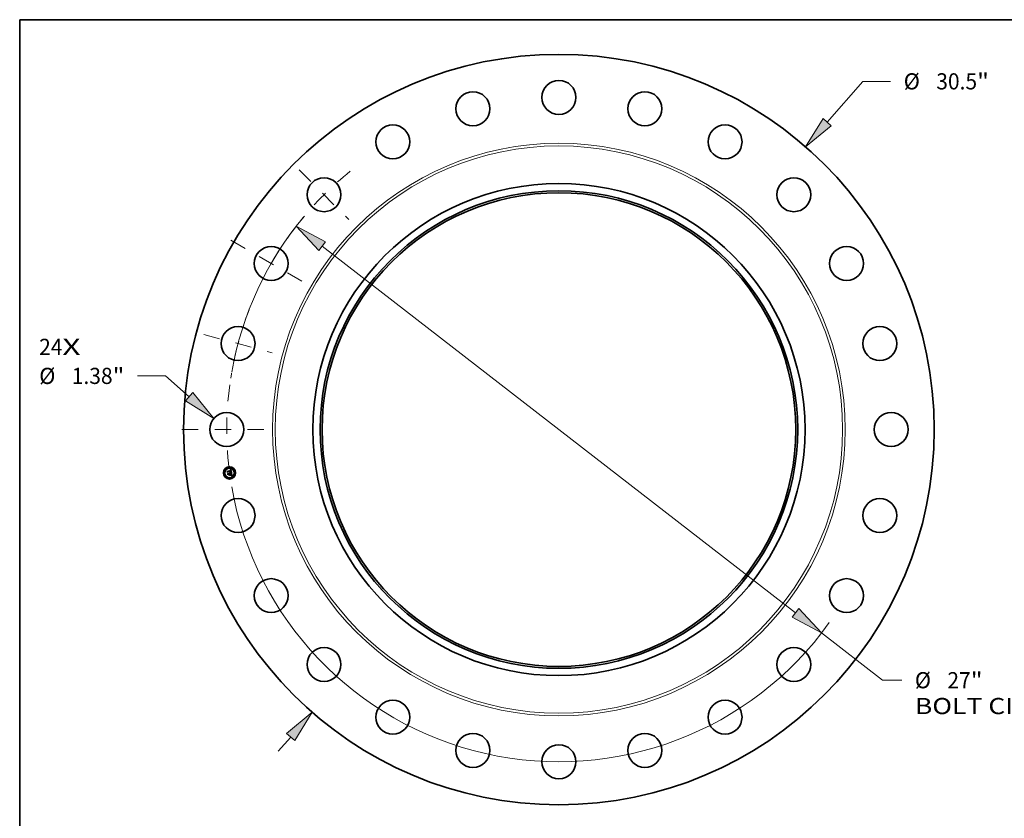
# Model space of a CAD drawing. Extents: x 0 to 10.8, y 0 to 8.2.
# Drawn here: x 0.2 to 6.3, y 3.4 to 8.2 of the extents above; entities that cross this region are included whole.
import ezdxf
from ezdxf.enums import TextEntityAlignment as Align

# ---------------------------------------------------------------- set-up
doc = ezdxf.new("R2010")
doc.units = 0
doc.header["$MEASUREMENT"] = 0
doc.linetypes.add('DASHDOT', pattern=[18.5, 12, -3, 0.5, -3])
doc.layers.get('0').update_dxf_attribs({"lineweight": 13})
doc.layers.add('1', color=7, linetype='Continuous', lineweight=13)
doc.styles.get("Standard").update_dxf_attribs({"font": 'isocp.shx'})

# ---------------------------------------------------------------- blocks, each defined once
blk = doc.blocks.new('BLOCK7')
at = {"color": 7, "lineweight": 13, "ltscale": 0.03937}
for s, p, p2 in [('24', (-21.122047, 3.033499), (-20.173828, 3.033499)), ('X', (-20.173828, 3.033499), (-19.444647, 3.033499))]:
    blk.add_text(s, height=0.656168, dxfattribs=at).set_placement(p, p2, align=Align.FIT)
blk = doc.blocks.new('BLOCK8')
at = {"color": 7, "lineweight": 13, "ltscale": 0.03937}
for p, q in [((10.900713, 12.497231), (12.344776, 14.152791)), ((12.344776, 14.152791), (13.47811, 14.152791))]:
    blk.add_line(p, q, dxfattribs=at)
at = {"color": 7, "lineweight": 13, "ltscale": 0.019161}
blk.add_line((-11.404507, -13.074809), (-10.900713, -12.497231), dxfattribs=at)
at = {"color": 7, "lineweight": 13, "ltscale": 0.03937}
for points in [[(10.733248, 12.643302), (10.024286, 11.492442), (11.068178, 12.35116)], [(-10.733248, -12.643302), (-10.024286, -11.492442), (-11.068178, -12.35116)]]:
    blk.add_lwpolyline(points, close=True, dxfattribs=at)
for points in [[(10.733248, 12.643302), (10.024286, 11.492442), (10.733248, 12.643302), (11.068178, 12.35116)], [(-10.733248, -12.643302), (-10.024286, -11.492442), (-10.733248, -12.643302), (-11.068178, -12.35116)]]:
    blk.add_solid(points, dxfattribs=at)
for s, p, p2 in [('%%c', (14.011442, 13.824707), (14.667611, 13.824707)), ('30.5', (15.334277, 13.824707), (16.993662, 13.824707)), ('"', (16.993662, 13.824707), (17.474852, 13.824707))]:
    blk.add_text(s, height=0.656168, dxfattribs=at).set_placement(p, p2, align=Align.FIT)
blk = doc.blocks.new('BLOCK9')
at = {"color": 7, "lineweight": 13, "ltscale": 0.03937}
for p, q in [((-15.989216, 2.181268), (-17.12255, 2.181268)), ((-15.021729, 1.333471), (-15.989216, 2.181268))]:
    blk.add_line(p, q, dxfattribs=at)
blk.add_lwpolyline([(-15.168182, 1.166341), (-14.018946, 0.454746), (-14.875274, 1.500601)], close=True, dxfattribs=at)
blk.add_solid([(-15.168182, 1.166341), (-14.018946, 0.454746), (-15.168182, 1.166341), (-14.875274, 1.500601)], dxfattribs=at)
for s, p, p2 in [('%%c', (-21.119291, 1.853184), (-20.463125, 1.853184)), ('1.38', (-19.796457, 1.853184), (-18.137072, 1.853184)), ('"', (-18.137074, 1.853184), (-17.655884, 1.853184))]:
    blk.add_text(s, height=0.656168, dxfattribs=at).set_placement(p, p2, align=Align.FIT)
blk = doc.blocks.new('BLOCK10')
at = {"color": 7, "lineweight": 13, "ltscale": 0.03937}
for p, q in [((-9.618062, 7.451249), (9.618062, -7.451249)), ((10.67208, -8.267811), (13.148994, -10.186711))]:
    blk.add_line(p, q, dxfattribs=at)
at = {"color": 7, "lineweight": 13, "ltscale": 0.019535}
blk.add_line((13.148994, -10.186711), (13.930413, -10.186711), dxfattribs=at)
at = {"color": 7, "lineweight": 13, "ltscale": 0.03937}
for points in [[(-9.481969, 7.626918), (-10.67208, 8.267811), (-9.754156, 7.27558)], [(9.481969, -7.626918), (10.67208, -8.267811), (9.754156, -7.27558)]]:
    blk.add_lwpolyline(points, close=True, dxfattribs=at)
for start, end in [(140.006666, 170.045414), (189.9546, 324.462454)]:
    blk.add_arc((0, 0), 13.5, start, end, dxfattribs=at)
for points in [[(-9.481969, 7.626918), (-10.67208, 8.267811), (-9.481969, 7.626918), (-9.754156, 7.27558)], [(9.481969, -7.626918), (10.67208, -8.267811), (9.481969, -7.626918), (9.754156, -7.27558)]]:
    blk.add_solid(points, dxfattribs=at)
for s, p, p2 in [('%%c', (14.463746, -10.514795), (15.119915, -10.514795)), ('27', (15.786581, -10.514795), (16.734801, -10.514795)), ('"', (16.734801, -10.514795), (17.215991, -10.514795)), ('BOLT CIRCLE', (14.463746, -11.564664), (21.051977, -11.564664))]:
    blk.add_text(s, height=0.656168, dxfattribs=at).set_placement(p, p2, align=Align.FIT)
blk = doc.blocks.new('BLOCK11')
at = {"color": 7, "linetype": 'DASHDOT', "lineweight": 13, "ltscale": 0.03937}
blk.add_line((-15.320561, 0), (-11.679439, 0), dxfattribs=at)
blk.add_arc((0, 0), 13.5, 172.273299, 187.726701, dxfattribs=at)
blk = doc.blocks.new('BLOCK12')
at = {"color": 7, "linetype": 'DASHDOT', "lineweight": 13, "ltscale": 0.03937}
blk.add_line((-14.431418, 3.866887), (-11.64858, 3.121228), dxfattribs=at)
blk.add_arc((0, 0), 13.5, 158.886319, 171.113683, dxfattribs=at)
blk = doc.blocks.new('BLOCK13')
at = {"color": 7, "linetype": 'DASHDOT', "lineweight": 13, "ltscale": 0.03937}
blk.add_line((-13.332814, 7.697703), (-10.049873, 5.802296), dxfattribs=at)
blk.add_arc((0, 0), 13.5, 141.955646, 158.044362, dxfattribs=at)
blk = doc.blocks.new('BLOCK14')
at = {"color": 7, "linetype": 'DASHDOT', "lineweight": 13, "ltscale": 0.03937}
blk.add_line((-10.55459, 10.55459), (-8.537294, 8.537294), dxfattribs=at)
blk.add_arc((0, 0), 13.5, 128.94598, 141.05402, dxfattribs=at)

msp = doc.modelspace()

# ---------------------------------------------------------------- linework, layer by layer
at = {"color": 7, "lineweight": 35, "ltscale": 1.4e-05}
for p, q in [((1.516627, 5.497967), (1.517013, 5.498394)), ((1.532858, 5.504571), (1.533266, 5.504969)), ((1.535081, 5.505956), (1.535556, 5.506244)), ((1.535556, 5.506244), (1.536039, 5.506548)), ((1.5365, 5.488818), (1.537055, 5.488655)), ((1.537323, 5.488054), (1.536804, 5.488224)), ((1.537055, 5.488655), (1.537569, 5.488488)), ((1.537733, 5.471217), (1.538262, 5.471075)), ((1.538262, 5.471075), (1.538793, 5.470898)), ((1.538987, 5.470318), (1.538464, 5.470526)), ((1.538793, 5.470898), (1.539328, 5.470686)), ((1.539546, 5.476365), (1.539531, 5.47582))]:
    msp.add_line(p, q, dxfattribs=at)
at = {"color": 7, "lineweight": 35, "ltscale": 0.000207}
msp.add_line((1.517709, 5.489747), (1.516627, 5.497967), dxfattribs=at)
at = {"color": 7, "lineweight": 35, "ltscale": 0.000194}
msp.add_line((1.517013, 5.498394), (1.518027, 5.490689), dxfattribs=at)
at = {"color": 7, "lineweight": 35, "ltscale": 0.0001}
msp.add_line((1.520396, 5.492703), (1.517709, 5.489747), dxfattribs=at)
at = {"color": 7, "lineweight": 35, "ltscale": 0.000185}
msp.add_line((1.518772, 5.491867), (1.517804, 5.499218), dxfattribs=at)
at = {"color": 7, "lineweight": 35, "ltscale": 7.4e-05}
for p, q in [((1.517804, 5.499218), (1.519983, 5.497214)), ((1.522818, 5.479031), (1.520998, 5.476696))]:
    msp.add_line(p, q, dxfattribs=at)
at = {"color": 7, "lineweight": 35, "ltscale": 8.2e-05}
for p, q in [((1.518027, 5.490689), (1.520204, 5.493168)), ((1.530138, 5.478996), (1.530563, 5.475763))]:
    msp.add_line(p, q, dxfattribs=at)
at = {"color": 7, "lineweight": 35, "ltscale": 1.5e-05}
for p, q in [((1.518512, 5.483651), (1.518893, 5.48411)), ((1.536247, 5.488392), (1.535653, 5.488557)), ((1.535905, 5.488978), (1.5365, 5.488818)), ((1.536039, 5.506548), (1.53653, 5.506869)), ((1.536804, 5.488224), (1.536247, 5.488392)), ((1.53653, 5.506869), (1.537029, 5.507206)), ((1.537029, 5.507206), (1.537537, 5.50756)), ((1.539524, 5.470077), (1.538987, 5.470318)), ((1.539328, 5.470686), (1.539865, 5.47044)), ((1.53952, 5.476954), (1.539546, 5.476365)), ((1.540075, 5.469803), (1.539524, 5.470077)), ((1.539867, 5.48067), (1.539804, 5.481267)), ((1.539865, 5.47044), (1.540405, 5.470159))]:
    msp.add_line(p, q, dxfattribs=at)
at = {"color": 7, "lineweight": 35, "ltscale": 0.000235}
msp.add_line((1.519738, 5.474338), (1.518512, 5.483651), dxfattribs=at)
at = {"color": 7, "lineweight": 35, "ltscale": 6.5e-05}
msp.add_line((1.520275, 5.493996), (1.518772, 5.491867), dxfattribs=at)
at = {"color": 7, "lineweight": 35, "ltscale": 0.000222}
msp.add_line((1.518893, 5.48411), (1.520054, 5.475296), dxfattribs=at)
at = {"color": 7, "lineweight": 35, "ltscale": 0.000114}
msp.add_line((1.522872, 5.47763), (1.519738, 5.474338), dxfattribs=at)
at = {"color": 7, "lineweight": 35, "ltscale": 0.000199}
msp.add_line((1.520998, 5.476696), (1.519959, 5.484594), dxfattribs=at)
at = {"color": 7, "lineweight": 35, "ltscale": 8.5e-05}
msp.add_line((1.519959, 5.484594), (1.522395, 5.482248), dxfattribs=at)
at = {"color": 7, "lineweight": 35, "ltscale": 0.000404}
msp.add_line((1.519983, 5.497214), (1.535987, 5.499321), dxfattribs=at)
at = {"color": 7, "lineweight": 35, "ltscale": 9.3e-05}
for p, q in [((1.520054, 5.475296), (1.522626, 5.478007)), ((1.53141, 5.476414), (1.530925, 5.480098))]:
    msp.add_line(p, q, dxfattribs=at)
at = {"color": 7, "lineweight": 35, "ltscale": 0.000423}
msp.add_line((1.520204, 5.493168), (1.536965, 5.495375), dxfattribs=at)
at = {"color": 7, "lineweight": 35, "ltscale": 0.00044}
msp.add_line((1.537737, 5.496098), (1.520275, 5.493996), dxfattribs=at)
at = {"color": 7, "lineweight": 35, "ltscale": 0.000408}
msp.add_line((1.536573, 5.494817), (1.520396, 5.492703), dxfattribs=at)
at = {"color": 7, "lineweight": 35, "ltscale": 0.000174}
for p, q in [((1.522395, 5.482248), (1.529311, 5.483158)), ((1.529756, 5.478537), (1.522872, 5.47763))]:
    msp.add_line(p, q, dxfattribs=at)
at = {"color": 7, "lineweight": 35, "ltscale": 0.000189}
msp.add_line((1.522626, 5.478007), (1.530138, 5.478996), dxfattribs=at)
at = {"color": 7, "lineweight": 35, "ltscale": 0.000204}
msp.add_line((1.530925, 5.480098), (1.522818, 5.479031), dxfattribs=at)
at = {"color": 7, "lineweight": 35, "ltscale": 1.1e-05}
for p, q in [((1.528093, 5.485207), (1.52839, 5.485557)), ((1.529149, 5.486377), (1.52957, 5.486267)), ((1.531392, 5.484775), (1.531579, 5.484387)), ((1.531579, 5.484387), (1.531733, 5.48396)), ((1.53249, 5.503262), (1.532435, 5.503681)), ((1.534351, 5.488878), (1.534441, 5.489315)), ((1.535006, 5.503185), (1.535348, 5.502902)), ((1.537849, 5.472405), (1.538213, 5.472668)), ((1.538213, 5.472668), (1.538545, 5.472927)), ((1.538655, 5.487528), (1.538249, 5.487706)), ((1.538289, 5.473262), (1.53853, 5.47362)), ((1.538474, 5.488142), (1.538866, 5.487964)), ((1.539085, 5.475109), (1.539126, 5.475532)), ((1.539379, 5.474866), (1.539242, 5.474455)), ((1.539265, 5.478891), (1.53933, 5.478467)), ((1.53933, 5.478467), (1.539393, 5.478033)), ((1.539393, 5.478033), (1.539454, 5.477588)), ((1.540194, 5.471351), (1.539793, 5.471491)), ((1.540289, 5.477262), (1.540249, 5.477714)), ((1.540312, 5.476836), (1.540289, 5.477262))]:
    msp.add_line(p, q, dxfattribs=at)
at = {"color": 7, "lineweight": 35, "ltscale": 7e-06}
for p, q in [((1.528295, 5.48504), (1.528093, 5.485207)), ((1.52839, 5.485557), (1.528611, 5.48539)), ((1.528611, 5.48539), (1.528813, 5.485208)), ((1.528813, 5.485208), (1.528996, 5.485011)), ((1.528907, 5.48623), (1.529149, 5.486377)), ((1.528996, 5.485011), (1.52916, 5.484799)), ((1.52916, 5.484799), (1.529305, 5.484573)), ((1.529305, 5.484573), (1.529431, 5.484331)), ((1.529431, 5.484331), (1.529538, 5.484075)), ((1.529538, 5.484075), (1.529626, 5.483803)), ((1.529813, 5.485394), (1.529622, 5.48562)), ((1.529626, 5.483803), (1.529696, 5.483517)), ((1.529981, 5.485157), (1.529813, 5.485394)), ((1.530126, 5.484908), (1.529981, 5.485157)), ((1.530247, 5.484649), (1.530126, 5.484908)), ((1.530345, 5.484378), (1.530247, 5.484649)), ((1.530419, 5.484095), (1.530345, 5.484378)), ((1.53047, 5.483802), (1.530419, 5.484095)), ((1.533402, 5.503252), (1.533117, 5.503269)), ((1.53367, 5.50322), (1.533402, 5.503252)), ((1.53379, 5.503614), (1.534075, 5.503559)), ((1.534075, 5.503559), (1.53434, 5.503489)), ((1.534905, 5.504422), (1.534617, 5.504496)), ((1.535172, 5.504329), (1.534905, 5.504422)), ((1.535418, 5.504217), (1.535172, 5.504329)), ((1.535643, 5.504085), (1.535418, 5.504217)), ((1.535675, 5.501365), (1.535594, 5.501624)), ((1.535745, 5.501086), (1.535675, 5.501365)), ((1.535764, 5.502312), (1.535879, 5.50207)), ((1.535879, 5.50207), (1.535982, 5.501806)), ((1.53626, 5.489754), (1.535973, 5.489821)), ((1.536205, 5.50356), (1.536033, 5.50376)), ((1.536363, 5.503336), (1.536205, 5.50356)), ((1.536536, 5.489685), (1.53626, 5.489754)), ((1.53628, 5.491128), (1.5364, 5.4914)), ((1.536508, 5.503086), (1.536363, 5.503336)), ((1.5364, 5.4914), (1.536502, 5.491679)), ((1.536493, 5.49088), (1.536741, 5.491044)), ((1.536502, 5.491679), (1.536588, 5.491963)), ((1.536802, 5.489613), (1.536536, 5.489685)), ((1.536588, 5.491963), (1.536656, 5.492254)), ((1.536841, 5.491638), (1.536649, 5.49142)), ((1.536741, 5.491044), (1.536966, 5.491213)), ((1.537058, 5.489538), (1.536802, 5.489613)), ((1.536991, 5.491874), (1.536841, 5.491638)), ((1.536966, 5.491213), (1.537168, 5.491386)), ((1.537099, 5.49213), (1.536991, 5.491874)), ((1.537166, 5.49241), (1.537099, 5.49213)), ((1.537133, 5.494205), (1.537163, 5.493919)), ((1.537163, 5.493919), (1.537185, 5.493651)), ((1.537798, 5.495812), (1.537737, 5.496098)), ((1.537854, 5.495525), (1.537798, 5.495812)), ((1.537905, 5.495237), (1.537854, 5.495525)), ((1.537951, 5.494948), (1.537905, 5.495237)), ((1.537992, 5.494659), (1.537951, 5.494948)), ((1.537974, 5.49283), (1.538018, 5.493094)), ((1.538018, 5.493094), (1.538046, 5.493374)), ((1.538046, 5.493374), (1.538057, 5.493671)), ((1.53905, 5.471718), (1.538764, 5.471798)), ((1.538974, 5.477999), (1.538933, 5.478289)), ((1.539316, 5.47164), (1.53905, 5.471718)), ((1.539129, 5.476312), (1.539114, 5.47661)), ((1.539136, 5.476032), (1.539129, 5.476312)), ((1.539567, 5.473915), (1.539745, 5.474151)), ((1.539745, 5.474151), (1.539893, 5.474382)), ((1.540235, 5.488311), (1.53999, 5.488401)), ((1.540103, 5.474847), (1.540179, 5.475112)), ((1.540179, 5.475112), (1.540239, 5.475403)), ((1.54157, 5.470714), (1.541337, 5.470834)), ((1.541815, 5.470584), (1.54157, 5.470714)), ((1.542073, 5.470444), (1.541815, 5.470584))]:
    msp.add_line(p, q, dxfattribs=at)
at = {"color": 7, "lineweight": 35, "ltscale": 6e-06}
for p, q in [((1.528479, 5.484866), (1.528295, 5.48504)), ((1.528646, 5.484682), (1.528479, 5.484866)), ((1.528794, 5.48449), (1.528646, 5.484682)), ((1.528925, 5.48429), (1.528794, 5.48449)), ((1.529038, 5.48408), (1.528925, 5.48429)), ((1.529133, 5.483863), (1.529038, 5.48408)), ((1.52921, 5.483636), (1.529133, 5.483863)), ((1.52927, 5.483402), (1.52921, 5.483636)), ((1.529311, 5.483158), (1.52927, 5.483402)), ((1.530491, 5.483557), (1.53047, 5.483802)), ((1.530502, 5.483315), (1.530491, 5.483557)), ((1.533919, 5.503174), (1.53367, 5.50322)), ((1.53434, 5.503489), (1.534583, 5.503403)), ((1.534583, 5.503403), (1.534805, 5.503301)), ((1.534805, 5.503301), (1.535006, 5.503185)), ((1.535402, 5.502078), (1.53529, 5.502273)), ((1.535348, 5.502902), (1.535499, 5.502728)), ((1.535503, 5.501861), (1.535402, 5.502078)), ((1.535499, 5.502728), (1.535638, 5.502531)), ((1.535594, 5.501624), (1.535503, 5.501861)), ((1.535638, 5.502531), (1.535764, 5.502312)), ((1.535847, 5.503933), (1.535643, 5.504085)), ((1.536033, 5.50376), (1.535847, 5.503933)), ((1.536626, 5.494583), (1.536573, 5.494817)), ((1.536669, 5.494354), (1.536626, 5.494583)), ((1.536704, 5.49413), (1.536669, 5.494354)), ((1.537304, 5.48946), (1.537058, 5.489538)), ((1.537168, 5.491386), (1.537346, 5.491565)), ((1.537185, 5.493651), (1.537201, 5.493401)), ((1.537201, 5.493401), (1.537209, 5.493167)), ((1.53754, 5.489379), (1.537304, 5.48946)), ((1.537346, 5.491565), (1.5375, 5.491748)), ((1.5375, 5.491748), (1.53763, 5.491936)), ((1.537766, 5.489295), (1.53754, 5.489379)), ((1.53763, 5.491936), (1.537741, 5.492135)), ((1.537741, 5.492135), (1.537835, 5.49235)), ((1.537835, 5.49235), (1.537913, 5.492582)), ((1.537913, 5.492582), (1.537974, 5.49283)), ((1.539126, 5.475532), (1.539135, 5.475773)), ((1.539135, 5.475773), (1.539136, 5.476032)), ((1.539564, 5.471564), (1.539316, 5.47164)), ((1.539793, 5.471491), (1.539564, 5.471564)), ((1.539893, 5.474382), (1.54001, 5.474609)), ((1.54001, 5.474609), (1.540103, 5.474847)), ((1.541117, 5.470944), (1.54091, 5.471044)), ((1.541337, 5.470834), (1.541117, 5.470944))]:
    msp.add_line(p, q, dxfattribs=at)
at = {"color": 7, "lineweight": 35, "ltscale": 0.000175}
for p, q in [((1.535427, 5.472999), (1.528478, 5.472085)), ((1.528664, 5.472535), (1.535613, 5.47345))]:
    msp.add_line(p, q, dxfattribs=at)
at = {"color": 7, "lineweight": 35, "ltscale": 1.2e-05}
for p, q in [((1.528478, 5.472085), (1.528664, 5.472535)), ((1.531733, 5.48396), (1.531853, 5.483493)), ((1.533266, 5.504969), (1.533707, 5.505191)), ((1.534363, 5.503041), (1.533919, 5.503174)), ((1.535613, 5.47345), (1.535427, 5.472999)), ((1.536974, 5.470954), (1.536504, 5.47103)), ((1.537457, 5.470844), (1.536974, 5.470954)), ((1.537455, 5.472137), (1.537849, 5.472405)), ((1.538249, 5.487706), (1.537805, 5.487882)), ((1.538042, 5.488317), (1.538474, 5.488142)), ((1.539049, 5.480169), (1.539126, 5.479705)), ((1.539527, 5.487596), (1.539355, 5.487164)), ((1.539475, 5.475321), (1.539379, 5.474866)), ((1.540249, 5.477714), (1.540193, 5.478192))]:
    msp.add_line(p, q, dxfattribs=at)
at = {"color": 7, "lineweight": 35, "ltscale": 8e-06}
for p, q in [((1.529168, 5.486038), (1.528907, 5.48623)), ((1.529407, 5.485835), (1.529168, 5.486038)), ((1.529622, 5.48562), (1.529407, 5.485835)), ((1.529696, 5.483517), (1.529746, 5.483215)), ((1.532813, 5.503273), (1.53249, 5.503262)), ((1.533117, 5.503269), (1.532813, 5.503273)), ((1.533155, 5.503678), (1.533483, 5.503654)), ((1.533483, 5.503654), (1.53379, 5.503614)), ((1.534307, 5.50455), (1.533977, 5.504584)), ((1.534617, 5.504496), (1.534307, 5.50455)), ((1.535371, 5.489944), (1.535054, 5.490002)), ((1.535677, 5.489884), (1.535371, 5.489944)), ((1.535973, 5.489821), (1.535677, 5.489884)), ((1.535804, 5.500786), (1.535745, 5.501086)), ((1.535853, 5.500465), (1.535804, 5.500786)), ((1.535925, 5.490568), (1.536221, 5.490721)), ((1.535982, 5.501806), (1.536072, 5.501518)), ((1.536072, 5.501518), (1.536151, 5.501208)), ((1.536151, 5.501208), (1.536217, 5.500875)), ((1.536221, 5.490721), (1.536493, 5.49088)), ((1.536649, 5.49142), (1.536414, 5.491221)), ((1.536639, 5.50281), (1.536508, 5.503086)), ((1.536755, 5.50251), (1.536639, 5.50281)), ((1.536656, 5.492254), (1.536707, 5.492551)), ((1.536739, 5.493802), (1.536704, 5.49413)), ((1.536707, 5.492551), (1.53674, 5.492854)), ((1.536756, 5.493479), (1.536739, 5.493802)), ((1.53674, 5.492854), (1.536757, 5.493164)), ((1.536757, 5.493164), (1.536756, 5.493479)), ((1.53712, 5.500753), (1.537085, 5.501053)), ((1.537096, 5.494509), (1.537133, 5.494205)), ((1.537149, 5.500446), (1.53712, 5.500753)), ((1.537171, 5.500131), (1.537149, 5.500446)), ((1.537186, 5.499809), (1.537171, 5.500131)), ((1.537194, 5.49948), (1.537186, 5.499809)), ((1.538052, 5.493984), (1.53803, 5.494314)), ((1.538057, 5.493671), (1.538052, 5.493984)), ((1.53846, 5.47188), (1.538136, 5.471964)), ((1.538764, 5.471798), (1.53846, 5.47188)), ((1.538933, 5.478289), (1.538882, 5.478605)), ((1.539091, 5.476928), (1.53906, 5.477266)), ((1.539114, 5.47661), (1.539091, 5.476928)), ((1.539358, 5.473675), (1.539567, 5.473915)), ((1.540239, 5.475403), (1.540282, 5.475721)), ((1.542344, 5.470295), (1.542073, 5.470444)), ((1.542628, 5.470135), (1.542344, 5.470295))]:
    msp.add_line(p, q, dxfattribs=at)
at = {"color": 7, "lineweight": 35, "ltscale": 9.6e-05}
msp.add_line((1.529096, 5.473361), (1.53141, 5.476414), dxfattribs=at)
at = {"color": 7, "lineweight": 35, "ltscale": 0.00017}
msp.add_line((1.535835, 5.474248), (1.529096, 5.473361), dxfattribs=at)
at = {"color": 7, "lineweight": 35, "ltscale": 1e-05}
for p, q in [((1.52957, 5.486267), (1.529957, 5.486118)), ((1.529957, 5.486118), (1.530311, 5.485929)), ((1.530311, 5.485929), (1.530632, 5.4857)), ((1.530632, 5.4857), (1.530919, 5.485431)), ((1.530919, 5.485431), (1.531172, 5.485123)), ((1.531172, 5.485123), (1.531392, 5.484775)), ((1.533252, 5.504595), (1.532858, 5.504571)), ((1.534734, 5.502852), (1.534363, 5.503041)), ((1.535035, 5.502603), (1.534734, 5.502852)), ((1.53529, 5.502273), (1.535035, 5.502603)), ((1.536504, 5.47103), (1.536685, 5.471398)), ((1.537023, 5.501455), (1.536948, 5.501832)), ((1.537085, 5.501053), (1.537023, 5.501455)), ((1.537209, 5.493167), (1.537202, 5.492753)), ((1.53853, 5.47362), (1.538729, 5.473983)), ((1.538545, 5.472927), (1.538847, 5.473181)), ((1.539024, 5.487348), (1.538655, 5.487528)), ((1.538749, 5.479315), (1.538667, 5.47971)), ((1.538729, 5.473983), (1.538888, 5.474353)), ((1.539064, 5.47409), (1.538847, 5.473769)), ((1.538866, 5.487964), (1.539217, 5.487782)), ((1.538888, 5.474353), (1.539007, 5.474728)), ((1.539007, 5.474728), (1.539085, 5.475109)), ((1.539242, 5.474455), (1.539064, 5.47409)), ((1.539126, 5.479705), (1.539197, 5.479303)), ((1.539197, 5.479303), (1.539265, 5.478891)), ((1.540319, 5.476438), (1.540312, 5.476836)), ((1.54091, 5.471044), (1.540534, 5.471215)), ((1.542043, 5.469109), (1.541808, 5.468783))]:
    msp.add_line(p, q, dxfattribs=at)
at = {"color": 7, "lineweight": 35, "ltscale": 1.9e-05}
msp.add_line((1.529746, 5.483215), (1.530502, 5.483315), dxfattribs=at)
at = {"color": 7, "lineweight": 35, "ltscale": 8.3e-05}
msp.add_line((1.53019, 5.475239), (1.529756, 5.478537), dxfattribs=at)
at = {"color": 7, "lineweight": 35, "ltscale": 1.6e-05}
for p, q in [((1.530563, 5.475763), (1.53019, 5.475239)), ((1.535653, 5.488557), (1.535021, 5.488719)), ((1.535269, 5.489134), (1.535905, 5.488978)), ((1.539454, 5.477588), (1.53952, 5.476954)), ((1.540639, 5.469496), (1.540075, 5.469803)), ((1.540405, 5.470159), (1.540948, 5.469844)), ((1.540948, 5.469844), (1.541494, 5.469493))]:
    msp.add_line(p, q, dxfattribs=at)
at = {"color": 7, "lineweight": 35, "ltscale": 0.000171}
msp.add_line((1.531853, 5.483493), (1.538641, 5.484386), dxfattribs=at)
at = {"color": 7, "lineweight": 35, "ltscale": 0.00019}
msp.add_line((1.539804, 5.481267), (1.532276, 5.480276), dxfattribs=at)
at = {"color": 7, "lineweight": 35, "ltscale": 2.5e-05}
msp.add_line((1.532276, 5.480276), (1.532406, 5.479294), dxfattribs=at)
at = {"color": 7, "lineweight": 35, "ltscale": 0.000168}
msp.add_line((1.532406, 5.479294), (1.539049, 5.480169), dxfattribs=at)
at = {"color": 7, "lineweight": 35, "ltscale": 9e-06}
for p, q in [((1.532435, 5.503681), (1.532805, 5.503687)), ((1.532805, 5.503687), (1.533155, 5.503678)), ((1.533625, 5.504599), (1.533252, 5.504595)), ((1.533977, 5.504584), (1.533625, 5.504599)), ((1.535054, 5.490002), (1.535264, 5.490275)), ((1.535264, 5.490275), (1.535606, 5.490419)), ((1.535606, 5.490419), (1.535925, 5.490568)), ((1.536217, 5.500875), (1.536271, 5.50052)), ((1.536859, 5.502183), (1.536755, 5.50251)), ((1.536948, 5.501832), (1.536859, 5.502183)), ((1.537202, 5.492753), (1.537166, 5.49241)), ((1.537794, 5.472051), (1.537455, 5.472137)), ((1.538136, 5.471964), (1.537794, 5.472051)), ((1.53803, 5.494314), (1.537992, 5.494659)), ((1.538588, 5.473493), (1.538289, 5.473262)), ((1.538847, 5.473769), (1.538588, 5.473493)), ((1.53882, 5.478947), (1.538749, 5.479315)), ((1.538882, 5.478605), (1.53882, 5.478947)), ((1.538847, 5.473181), (1.539118, 5.47343)), ((1.539021, 5.477623), (1.538974, 5.477999)), ((1.53906, 5.477266), (1.539021, 5.477623)), ((1.539355, 5.487164), (1.539024, 5.487348)), ((1.539118, 5.47343), (1.539358, 5.473675)), ((1.539217, 5.487782), (1.539527, 5.487596)), ((1.540534, 5.471215), (1.540194, 5.471351)), ((1.540282, 5.475721), (1.540309, 5.476066)), ((1.540309, 5.476066), (1.540319, 5.476438))]:
    msp.add_line(p, q, dxfattribs=at)
at = {"color": 7, "lineweight": 35, "ltscale": 0.000157}
msp.add_line((1.538667, 5.47971), (1.532458, 5.478892), dxfattribs=at)
at = {"color": 7, "lineweight": 35, "ltscale": 6.1e-05}
msp.add_line((1.532458, 5.478892), (1.532778, 5.476464), dxfattribs=at)
at = {"color": 7, "lineweight": 35, "ltscale": 9.4e-05}
msp.add_line((1.532778, 5.476464), (1.535835, 5.474248), dxfattribs=at)
at = {"color": 7, "lineweight": 35, "ltscale": 1.3e-05}
for p, q in [((1.533707, 5.505191), (1.534157, 5.50543)), ((1.534157, 5.50543), (1.534615, 5.505684)), ((1.534615, 5.505684), (1.535081, 5.505956)), ((1.536685, 5.471398), (1.537208, 5.471325)), ((1.537208, 5.471325), (1.537733, 5.471217)), ((1.537805, 5.487882), (1.537323, 5.488054)), ((1.537954, 5.470702), (1.537457, 5.470844)), ((1.537569, 5.488488), (1.538042, 5.488317)), ((1.538464, 5.470526), (1.537954, 5.470702)), ((1.539531, 5.47582), (1.539475, 5.475321))]:
    msp.add_line(p, q, dxfattribs=at)
at = {"color": 7, "lineweight": 35, "ltscale": 1.7e-05}
for p, q in [((1.535021, 5.488719), (1.534351, 5.488878)), ((1.541217, 5.469156), (1.540639, 5.469496)), ((1.541808, 5.468783), (1.541217, 5.469156)), ((1.541494, 5.469493), (1.542043, 5.469109))]:
    msp.add_line(p, q, dxfattribs=at)
at = {"color": 7, "lineweight": 35, "ltscale": 2.1e-05}
msp.add_line((1.534441, 5.489315), (1.535269, 5.489134), dxfattribs=at)
at = {"color": 7, "lineweight": 35, "ltscale": 2.9e-05}
msp.add_line((1.535987, 5.499321), (1.535853, 5.500465), dxfattribs=at)
at = {"color": 7, "lineweight": 35, "ltscale": 2.4e-05}
msp.add_line((1.536271, 5.50052), (1.536382, 5.499553), dxfattribs=at)
at = {"color": 7, "lineweight": 35, "ltscale": 4e-06}
msp.add_line((1.536414, 5.491221), (1.53628, 5.491128), dxfattribs=at)
at = {"color": 7, "lineweight": 35, "ltscale": 2e-05}
msp.add_line((1.536382, 5.499553), (1.537194, 5.49948), dxfattribs=at)
at = {"color": 7, "lineweight": 35, "ltscale": 2.2e-05}
msp.add_line((1.536965, 5.495375), (1.537096, 5.494509), dxfattribs=at)
at = {"color": 7, "lineweight": 35, "ltscale": 0.000486}
msp.add_line((1.537537, 5.50756), (1.540235, 5.488311), dxfattribs=at)
at = {"color": 7, "lineweight": 35, "ltscale": 6e-05}
msp.add_line((1.53999, 5.488401), (1.537766, 5.489295), dxfattribs=at)
at = {"color": 7, "lineweight": 35, "ltscale": 7.6e-05}
msp.add_line((1.538641, 5.484386), (1.54043, 5.486831), dxfattribs=at)
at = {"color": 7, "lineweight": 35, "ltscale": 3.9e-05}
msp.add_line((1.540056, 5.479107), (1.539867, 5.48067), dxfattribs=at)
at = {"color": 7, "lineweight": 35, "ltscale": 2.3e-05}
msp.add_line((1.540193, 5.478192), (1.540056, 5.479107), dxfattribs=at)
at = {"color": 7, "lineweight": 35, "ltscale": 0.000421}
msp.add_line((1.54043, 5.486831), (1.542628, 5.470135), dxfattribs=at)
at = {"color": 7, "lineweight": 35, "ltscale": 0.03937}
for centre, radius in [((3.536898, 5.751188), 2.2875), ((3.536898, 7.776188), 0.1035), ((3.01279, 7.707188), 0.1035), ((4.061007, 7.707188), 0.1035), ((2.524398, 7.504889), 0.1035), ((4.549398, 7.504889), 0.1035), ((2.105007, 7.183079), 0.1035), ((4.968789, 7.183079), 0.1035), ((3.536898, 5.751188), 1.5), ((3.536898, 5.751188), 1.455561), ((3.536898, 5.751188), 1.44375), ((1.783197, 6.763688), 0.1035), ((5.2906, 6.763688), 0.1035), ((1.580898, 6.275296), 0.1035), ((5.492898, 6.275296), 0.1035), ((1.511898, 5.751188), 0.1035), ((5.561898, 5.751188), 0.1035), ((1.529222, 5.486872), 0.037125), ((1.52489, 5.519776), 0.00225), ((1.496319, 5.482541), 0.00225), ((1.529222, 5.486872), 0.02925), ((1.502893, 5.507076), 0.00225), ((1.509019, 5.460543), 0.00225), ((1.549426, 5.513202), 0.00225), ((1.555552, 5.466669), 0.00225), ((1.562126, 5.491204), 0.00225), ((1.533554, 5.453969), 0.00225), ((1.580898, 5.227079), 0.1035), ((5.492898, 5.227079), 0.1035), ((1.783197, 4.738688), 0.1035), ((5.2906, 4.738688), 0.1035), ((2.105007, 4.319297), 0.1035), ((4.968789, 4.319297), 0.1035), ((2.524398, 3.997486), 0.1035), ((4.549398, 3.997486), 0.1035), ((3.01279, 3.795188), 0.1035), ((4.061007, 3.795188), 0.1035), ((3.536898, 3.726188), 0.1035)]:
    msp.add_circle(centre, radius, dxfattribs=at)
at = {"color": 7, "lineweight": 13, "ltscale": 0.03937}
for radius in [1.745569, 1.729195]:
    msp.add_circle((3.536898, 5.751188), radius, dxfattribs=at)
at = {"layer": '1', "color": 7, "lineweight": 35, "ltscale": 0.03937}
for p, q in [((0.25, 0.25), (0.25, 8.25)), ((0.25, 8.25), (10.75, 8.25))]:
    msp.add_line(p, q, dxfattribs=at)

# ---------------------------------------------------------------- block references
at = {"lineweight": 0, "xscale": 0.15, "yscale": 0.15, "zscale": 0.15}
for name in ['BLOCK8', 'BLOCK14', 'BLOCK10', 'BLOCK13', 'BLOCK12', 'BLOCK7', 'BLOCK9', 'BLOCK11']:
    msp.add_blockref(name, (3.536898, 5.751188), dxfattribs=at)

doc.saveas('drawing.dxf')
